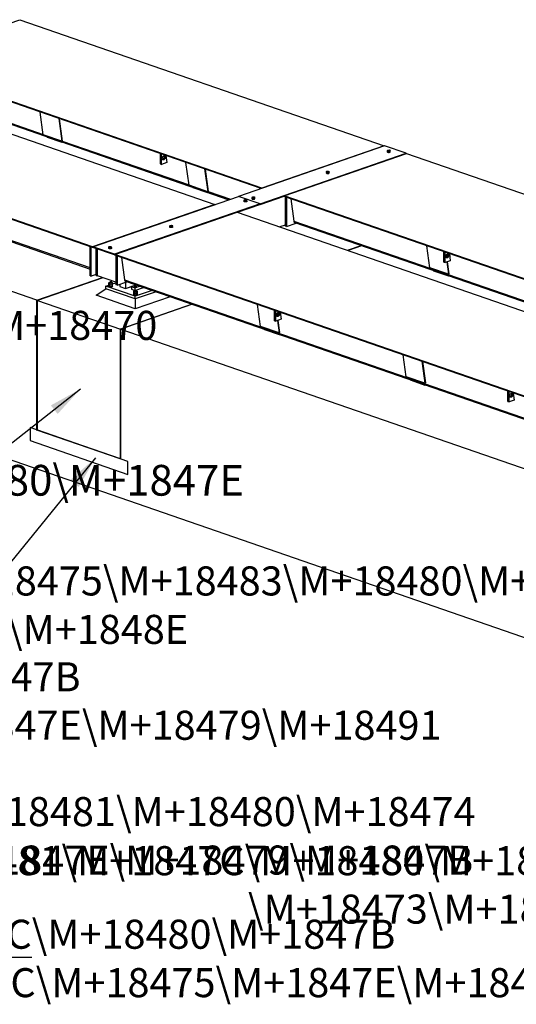
# Paper-space layout 'Лист3(2)' of a CAD drawing. Units: millimetres. Extents: x -204 to 545, y -5 to 1310.
# Drawn here: x 214 to 273, y 99 to 218 of the extents above; entities that cross this region are included whole.
import ezdxf

# ---------------------------------------------------------------- set-up
doc = ezdxf.new("R2010")
doc.units = ezdxf.units.MM
doc.layers.add('FORMAT', color=7, linetype='Continuous')
doc.styles.add('SLDTEXTSTYLE0', font='TXT', dxfattribs={"width": 0.7, "bigfont": 'bigfont'})
doc.dimstyles.new('SLDDIMSTYLE0', dxfattribs={"dimtxt": 0.18, "dimasz": 4, "dimexe": 0, "dimexo": 0.0625, "dimgap": 0, "dimtad": 0, "dimtih": 1, "dimtoh": 1, "dimdec": 0, "dimrnd": 1e-09, "dimzin": 0, "dimdsep": 46, "dimtxsty": 'Standard', "dimsah": 1, "dimcen": 0.09, "dimadec": 0, "dimazin": 0, "dimtfac": 4, "dimtdec": 0, "dimtofl": 0, "dimtmove": 0, "dimatfit": 3, "dimfxl": 0, "dimfrac": 2, "dimtolj": 1, "dimtzin": 0, "dimarcsym": 0})

# ---------------------------------------------------------------- blocks, each defined once
blk = doc.blocks.new('SW_NOTE_50')
at = {"layer": 'FORMAT', "color": 0, "insert": (-13.79, 4.51), "char_height": 3.5, "attachment_point": 2, "style": 'SLDTEXTSTYLE0'}
blk.add_mtext('\\M+18470\\M+18482\\M+1847D.\\M+18483\\M+18475\\M+18484\\M+1847B\\M+18470 1', dxfattribs=at)
blk = doc.blocks.new('SW_NOTE_53')
at = {"layer": 'FORMAT', "color": 0}
blk.add_line((-46.32, 0), (0, 0), dxfattribs=at)
at = {"layer": 'FORMAT', "color": 0, "insert": (-19.92, 4.83), "char_height": 3.7042, "attachment_point": 2, "style": 'SLDTEXTSTYLE0'}
blk.add_mtext('\\M+18471\\M+18475\\M+18484\\M+18480\\M+1847E \\M+1845225/30 W4 F100', dxfattribs=at)
blk = doc.blocks.new('SW_NOTE_54')
at = {"layer": 'FORMAT', "color": 0, "insert": (-29.04, 4.54), "char_height": 3.5, "attachment_point": 2, "style": 'SLDTEXTSTYLE0'}
blk.add_mtext('\\M+18473\\M+18482\\M+18470\\M+18472\\M+18479\\M+1847A\\M+1847E\\M+18480-\\M+18481\\M+18475\\M+18483\\M+18480\\M+18489\\M+1847E\\M+18470\\M+18491 \\M+18483\\M+1847D\\M+18475\\M+18483\\M+1848E', dxfattribs=at)
blk = doc.blocks.new('SW_NOTE_55')
at = {"layer": 'FORMAT', "color": 0, "insert": (-22.5, 4.52), "char_height": 3.5, "attachment_point": 2, "style": 'SLDTEXTSTYLE0'}
blk.add_mtext('\\M+18485\\M+18481\\M+1847C\\M+18480\\M+18484\\M+1847E\\M+18475\\M+1847E\\M+1847E\\M+1848D\\M+1847A \\M+18473\\M+18482\\M+18485\\M+1847E\\M+18484', dxfattribs=at)
blk = doc.blocks.new('SW_NOTE_59')
at = {"layer": 'FORMAT', "color": 0}
blk.add_line((42.54, 0), (0, 0), dxfattribs=at)
at = {"layer": 'FORMAT', "color": 0, "insert": (20.94, 4.56), "char_height": 3.5, "attachment_point": 2, "style": 'SLDTEXTSTYLE0'}
blk.add_mtext('\\M+18485\\M+18473\\M+18480\\M+1847C\\M+18480\\M+1847B \\M+18478\\M+18470\\M+18478\\M+18475\\M+1847D\\M+1847C\\M+18475\\M+1847E\\M+18479\\M+18491', dxfattribs=at)
blk = doc.blocks.new('SW_NOTE_60')
at = {"layer": 'FORMAT', "color": 0, "insert": (22.62, 4.61), "char_height": 3.5, "attachment_point": 2, "style": 'SLDTEXTSTYLE0'}
blk.add_mtext('\\M+18481\\M+1847C\\M+18479\\M+18484\\M+18470 \\M+18481\\M+18480\\M+18474 \\M+18480\\M+18484\\M+18471\\M+18480\\M+1847A\\M+1847E\\M+18479\\M+1847B', dxfattribs=at)
blk = doc.blocks.new('SW_NOTE_61')
at = {"layer": 'FORMAT', "color": 0, "insert": (21.06, 4.52), "char_height": 3.5, "attachment_point": 2, "style": 'SLDTEXTSTYLE0'}
blk.add_mtext('\\M+18485\\M+18473\\M+18480\\M+1847C\\M+18480\\M+1847B \\M+18480\\M+18471\\M+18482\\M+18470\\M+1847D\\M+1847C\\M+18475\\M+1847E\\M+18479\\M+18491', dxfattribs=at)

psp = doc.layouts.new('Лист3(2)')

# ---------------------------------------------------------------- linework, layer by layer
at = {"color": 7, "linetype": 'Continuous', "lineweight": 25}
for p, q in [((198.91, 212.8), (213.64, 217.9)), ((213.64, 217.9), (257.48, 202.72)), ((242.75, 197.62), (198.91, 212.8)), ((242.69, 197.56), (198.91, 212.73)), ((193.25, 210.84), (237.09, 195.66)), ((200.19, 209.58), (238.78, 196.21)), ((90.29, 207.21), (304.55, 133.01)), ((216.44, 204.03), (216.07, 206.78)), ((222.36, 190.56), (178.52, 205.74)), ((222.36, 190.48), (178.52, 205.67)), ((218.31, 206.01), (218.68, 203.26)), ((218.37, 205.98), (218.74, 203.29)), ((218.68, 203.26), (216.44, 204.03)), ((216.94, 203.72), (216.94, 203.78)), ((218.71, 203.11), (216.94, 203.72)), ((218.74, 203.29), (218.68, 203.26)), ((218.71, 203.11), (218.71, 203.16)), ((218.79, 203.14), (218.71, 203.11)), ((179.8, 202.52), (222.09, 187.87)), ((230.55, 200.52), (230.55, 201.77)), ((230.55, 201.77), (230.69, 201.72)), ((230.55, 201.77), (230.55, 201.77)), ((230.69, 200.47), (230.69, 201.72)), ((230.69, 201.72), (230.69, 201.72)), ((257.54, 202.7), (239.97, 196.62)), ((242.56, 195.73), (260.13, 201.81)), ((257.48, 202.72), (242.75, 197.62)), ((245.46, 196.68), (260.19, 201.79)), ((257.48, 202.68), (257.48, 202.72)), ((260.13, 201.81), (257.54, 202.7)), ((257.87, 202.01), (257.87, 201.98)), ((257.89, 202.15), (257.93, 202.2)), ((258, 202.11), (257.89, 202.15)), ((257.89, 202.04), (257.89, 202.15)), ((258, 202), (257.89, 202.04)), ((257.93, 202.2), (258.09, 202.22)), ((257.93, 202.02), (257.93, 202.01)), ((258.16, 202.12), (258, 202.11)), ((258, 202), (258, 202.11)), ((258.16, 202.01), (258, 202)), ((258.09, 202.22), (258.2, 202.18)), ((258.2, 202.18), (258.16, 202.12)), ((258.16, 202.01), (258.16, 202.12)), ((258.2, 202.07), (258.16, 202.01)), ((258.16, 202.01), (258.16, 202.01)), ((258.2, 202.07), (258.2, 202.18)), ((258.22, 201.98), (258.22, 202.01)), ((260.13, 201.81), (260.13, 201.76)), ((260.19, 201.79), (327.01, 178.65)), ((230.55, 200.52), (230.69, 200.47)), ((231.32, 200.69), (230.69, 200.47)), ((231.21, 201.54), (231.32, 200.69)), ((234, 197.95), (233.63, 200.7)), ((235.87, 199.93), (236.24, 197.18)), ((235.93, 199.9), (236.3, 197.21)), ((250.52, 199.47), (250.52, 199.44)), ((250.54, 199.6), (250.58, 199.66)), ((250.66, 199.56), (250.54, 199.6)), ((250.54, 199.5), (250.54, 199.6)), ((250.66, 199.46), (250.54, 199.5)), ((250.58, 199.66), (250.74, 199.67)), ((250.58, 199.48), (250.58, 199.47)), ((250.81, 199.58), (250.66, 199.56)), ((250.66, 199.46), (250.66, 199.56)), ((250.81, 199.47), (250.66, 199.46)), ((250.74, 199.67), (250.86, 199.63)), ((250.86, 199.63), (250.81, 199.58)), ((250.81, 199.47), (250.81, 199.58)), ((250.86, 199.52), (250.81, 199.47)), ((250.82, 199.47), (250.82, 199.47)), ((250.86, 199.52), (250.86, 199.63)), ((250.87, 199.44), (250.87, 199.47)), ((236.24, 197.18), (234, 197.95)), ((234.5, 197.64), (234.5, 197.7)), ((236.27, 197.03), (234.5, 197.64)), ((236.3, 197.21), (236.24, 197.18)), ((236.27, 197.03), (236.27, 197.08)), ((236.35, 197.05), (236.27, 197.03)), ((242.62, 197.59), (242.48, 197.64)), ((242.48, 197.64), (242.48, 197.49)), ((242.62, 197.59), (242.62, 197.54)), ((242.75, 197.59), (242.75, 197.62)), ((215.69, 184.11), (179.15, 196.76)), ((222.42, 190.54), (239.97, 196.62)), ((242.56, 195.73), (225.01, 189.64)), ((239.85, 194.71), (245.46, 196.65)), ((242.56, 195.73), (239.97, 196.62)), ((242.56, 195.73), (239.97, 196.62)), ((239.97, 196.62), (239.97, 196.62)), ((240.62, 196.04), (240.62, 196.01)), ((240.64, 196.18), (240.68, 196.23)), ((240.75, 196.14), (240.64, 196.18)), ((240.64, 196.07), (240.64, 196.18)), ((240.75, 196.03), (240.64, 196.07)), ((240.68, 196.23), (240.84, 196.25)), ((240.68, 196.05), (240.68, 196.04)), ((240.69, 196.03), (240.69, 196.05)), ((240.71, 196.03), (240.69, 196.03)), ((240.71, 196.02), (240.71, 196.04)), ((240.91, 196.15), (240.75, 196.14)), ((240.75, 196.03), (240.75, 196.14)), ((240.91, 196.04), (240.75, 196.03)), ((240.84, 196.25), (240.95, 196.21)), ((240.95, 196.21), (240.91, 196.15)), ((240.91, 196.04), (240.91, 196.15)), ((240.95, 196.1), (240.91, 196.04)), ((240.91, 196.04), (240.91, 196.04)), ((240.95, 196.1), (240.95, 196.21)), ((240.97, 196.01), (240.97, 196.04)), ((241.56, 196.37), (241.56, 196.34)), ((241.58, 196.5), (241.62, 196.56)), ((241.7, 196.46), (241.58, 196.5)), ((241.58, 196.39), (241.58, 196.5)), ((241.7, 196.35), (241.58, 196.39)), ((241.62, 196.56), (241.78, 196.57)), ((241.62, 196.38), (241.62, 196.37)), ((241.85, 196.48), (241.7, 196.46)), ((241.7, 196.35), (241.7, 196.46)), ((241.85, 196.37), (241.7, 196.35)), ((241.78, 196.57), (241.9, 196.53)), ((241.9, 196.53), (241.85, 196.48)), ((241.85, 196.37), (241.85, 196.48)), ((241.9, 196.42), (241.85, 196.37)), ((241.86, 196.37), (241.86, 196.37)), ((241.9, 196.42), (241.9, 196.53)), ((241.91, 196.34), (241.91, 196.37)), ((242.56, 195.65), (245.46, 196.65)), ((245.46, 196.61), (245.46, 196.68)), ((312.28, 173.54), (245.46, 196.68)), ((312.23, 173.49), (245.46, 196.61)), ((245.73, 196.51), (245.59, 196.56)), ((245.59, 196.56), (245.59, 193.04)), ((245.73, 196.51), (245.73, 192.99)), ((246.24, 196.33), (246.61, 193.64)), ((237.09, 195.66), (222.36, 190.56)), ((225.07, 189.62), (239.8, 194.73)), ((237.09, 195.63), (237.09, 195.66)), ((239.8, 194.73), (306.62, 171.59)), ((242.56, 195.65), (239.85, 194.71)), ((245.73, 192.99), (246.9, 193.4)), ((246.74, 193.46), (308.32, 172.13)), ((231.67, 192.94), (231.67, 192.91)), ((231.68, 193.08), (231.73, 193.13)), ((231.8, 193.04), (231.68, 193.08)), ((231.68, 192.97), (231.68, 193.08)), ((231.8, 192.93), (231.68, 192.97)), ((231.73, 193.13), (231.89, 193.14)), ((231.73, 192.95), (231.73, 192.94)), ((231.74, 192.92), (231.74, 192.95)), ((231.75, 192.93), (231.74, 192.92)), ((231.75, 192.91), (231.75, 192.94)), ((231.96, 193.05), (231.8, 193.04)), ((231.8, 192.93), (231.8, 193.04)), ((231.96, 192.94), (231.8, 192.93)), ((231.89, 193.14), (232, 193.1)), ((232, 193.1), (231.96, 193.05)), ((231.96, 192.94), (231.96, 193.05)), ((232, 192.99), (231.96, 192.94)), ((231.96, 192.94), (231.96, 192.94)), ((232, 192.99), (232, 193.1)), ((232.02, 192.91), (232.02, 192.94)), ((245.59, 193.17), (244.93, 192.95)), ((245.73, 192.99), (245.59, 193.04)), ((222.09, 187.06), (222.09, 190.58)), ((222.09, 190.58), (222.23, 190.53)), ((222.23, 187.01), (222.23, 190.53)), ((222.36, 190.48), (222.36, 190.56)), ((222.42, 190.5), (222.36, 190.48)), ((222.42, 190.46), (222.42, 190.54)), ((225.01, 189.64), (222.42, 190.54)), ((225.01, 189.57), (222.42, 190.46)), ((222.83, 187.09), (222.83, 190.32)), ((222.97, 187.04), (222.97, 190.27)), ((224.33, 190.4), (224.33, 190.37)), ((224.35, 190.53), (224.39, 190.59)), ((224.46, 190.49), (224.35, 190.53)), ((224.35, 190.42), (224.35, 190.53)), ((224.46, 190.38), (224.35, 190.42)), ((224.39, 190.59), (224.55, 190.6)), ((224.39, 190.41), (224.39, 190.4)), ((224.4, 190.38), (224.4, 190.4)), ((224.41, 190.38), (224.4, 190.38)), ((224.41, 190.37), (224.41, 190.4)), ((224.62, 190.51), (224.46, 190.49)), ((224.46, 190.38), (224.46, 190.49)), ((224.62, 190.4), (224.46, 190.38)), ((224.55, 190.6), (224.66, 190.56)), ((224.66, 190.56), (224.62, 190.51)), ((224.62, 190.4), (224.62, 190.51)), ((224.66, 190.45), (224.62, 190.4)), ((224.62, 190.4), (224.62, 190.4)), ((224.66, 190.45), (224.66, 190.56)), ((224.68, 190.37), (224.68, 190.4)), ((253.09, 190.12), (254.73, 190.69)), ((254.78, 190.68), (253.14, 190.11)), ((262.98, 188.02), (262.62, 190.66)), ((264.68, 188.7), (264.68, 189.95)), ((264.68, 189.95), (264.82, 189.9)), ((264.68, 189.95), (264.68, 189.95)), ((264.82, 188.65), (264.82, 189.9)), ((264.82, 189.9), (264.82, 189.9)), ((225.01, 189.57), (225.01, 189.64)), ((225.07, 189.59), (225.01, 189.57)), ((225.07, 189.55), (225.07, 189.62)), ((291.89, 166.48), (225.07, 189.62)), ((291.89, 166.41), (225.07, 189.55)), ((225.34, 189.45), (225.2, 189.5)), ((225.2, 189.5), (225.2, 185.98)), ((225.34, 189.45), (225.34, 185.93)), ((225.86, 189.27), (226.23, 186.58)), ((264.68, 188.7), (264.82, 188.65)), ((265.45, 188.87), (264.82, 188.65)), ((264.91, 189.48), (264.94, 189.26)), ((264.96, 189.58), (265, 189.3)), ((265.02, 188.72), (265.22, 187.25)), ((265.08, 188.74), (265.28, 187.28)), ((265.34, 189.72), (265.45, 188.87)), ((265.22, 187.25), (262.98, 188.02)), ((263.49, 187.6), (263.49, 187.66)), ((265.26, 186.99), (263.49, 187.6)), ((215.69, 184.11), (223.56, 186.84)), ((223.61, 186.82), (215.74, 184.09)), ((222.09, 187.06), (222.23, 187.01)), ((222.83, 187.22), (222.23, 187.01)), ((222.83, 187.09), (222.97, 187.04)), ((225.2, 186.27), (222.97, 187.04)), ((224.35, 186.19), (224.41, 186.26)), ((224.41, 186.26), (224.45, 186.27)), ((224.44, 186.25), (224.44, 186.21)), ((224.48, 186.3), (224.45, 186.27)), ((224.7, 186.27), (224.67, 186.3)), ((224.71, 186.26), (224.8, 186.23)), ((224.71, 186.21), (224.71, 186.25)), ((225.34, 185.93), (226.52, 186.34)), ((226.34, 186.28), (226.34, 185.54)), ((226.35, 186.4), (288.9, 164.74)), ((265.28, 187.28), (265.22, 187.25)), ((265.26, 186.99), (265.26, 187.04)), ((265.34, 187.02), (265.26, 186.99)), ((222.81, 184.71), (223.98, 185.49)), ((223.98, 185.8), (224.35, 185.93)), ((227.52, 184.58), (223.98, 185.8)), ((223.98, 185.49), (223.98, 185.8)), ((227.52, 184.26), (223.98, 185.49)), ((224.51, 186.13), (224.35, 186.19)), ((224.35, 185.98), (224.35, 186.19)), ((224.51, 185.93), (224.35, 185.98)), ((224.35, 185.78), (224.35, 185.98)), ((224.51, 185.72), (224.35, 185.78)), ((224.74, 186.15), (224.51, 186.13)), ((224.51, 185.93), (224.51, 186.13)), ((224.74, 185.95), (224.51, 185.93)), ((224.51, 185.72), (224.51, 185.93)), ((224.74, 185.74), (224.51, 185.72)), ((224.8, 186.23), (224.74, 186.15)), ((224.74, 185.95), (224.74, 186.15)), ((224.8, 186.02), (224.74, 185.95)), ((224.74, 185.74), (224.74, 185.95)), ((224.8, 185.82), (224.74, 185.74)), ((224.8, 186.02), (224.8, 186.23)), ((224.8, 186.08), (225.2, 186.22)), ((224.8, 185.82), (224.8, 186.02)), ((225.34, 185.93), (225.2, 185.98)), ((225.68, 186.05), (225.68, 185.77)), ((225.68, 185.77), (226.34, 185.54)), ((226.34, 185.54), (227.37, 185.9)), ((226.92, 185.74), (227.07, 185.69)), ((227.37, 185.86), (227.07, 185.76)), ((227.07, 185.76), (227.49, 185.61)), ((227.07, 185.76), (227.07, 185.45)), ((227.07, 185.45), (227.49, 185.3)), ((227.36, 185.24), (227.3, 185.17)), ((227.3, 185.17), (227.46, 185.11)), ((227.3, 185.17), (227.3, 184.96)), ((227.39, 185.25), (227.36, 185.24)), ((227.37, 185.9), (227.58, 185.97)), ((227.39, 185.23), (227.39, 185.19)), ((227.43, 185.28), (227.4, 185.25)), ((227.46, 185.11), (227.68, 185.13)), ((227.46, 185.11), (227.46, 184.91)), ((227.49, 185.61), (228.05, 185.81)), ((227.49, 185.3), (228.5, 185.65)), ((227.49, 185.61), (227.49, 185.3)), ((229.57, 185.28), (227.52, 184.58)), ((230.02, 185.13), (227.52, 184.26)), ((227.64, 185.25), (227.61, 185.28)), ((227.74, 185.21), (227.65, 185.24)), ((227.65, 185.19), (227.65, 185.23)), ((227.68, 185.13), (227.74, 185.21)), ((227.68, 185.13), (227.68, 184.93)), ((227.74, 185.21), (227.74, 185)), ((215.69, 168.47), (215.69, 184.11)), ((215.74, 184.09), (225.75, 180.62)), ((215.74, 168.46), (215.74, 184.09)), ((227.52, 183.07), (222.81, 184.71)), ((227.3, 184.96), (227.46, 184.91)), ((227.3, 184.96), (227.3, 184.76)), ((227.3, 184.76), (227.46, 184.7)), ((227.46, 184.91), (227.68, 184.93)), ((227.46, 184.91), (227.46, 184.7)), ((227.46, 184.7), (227.68, 184.72)), ((227.52, 184.26), (227.52, 184.58)), ((231.74, 184.53), (227.52, 183.07)), ((227.52, 184.26), (227.52, 183.07)), ((227.68, 184.93), (227.74, 185)), ((227.68, 184.93), (227.68, 184.72)), ((227.68, 184.72), (227.74, 184.8)), ((227.74, 185), (227.74, 184.8)), ((225.71, 180.64), (234.34, 183.63)), ((234.39, 183.62), (225.75, 180.62)), ((242.59, 180.96), (242.23, 183.6)), ((244.29, 181.64), (244.29, 182.89)), ((244.29, 182.89), (244.43, 182.84)), ((244.29, 182.89), (244.29, 182.89)), ((244.43, 181.59), (244.43, 182.84)), ((244.43, 182.84), (244.43, 182.84)), ((244.29, 181.64), (244.43, 181.59)), ((245.07, 181.81), (244.43, 181.59)), ((244.53, 182.42), (244.56, 182.2)), ((244.57, 182.52), (244.61, 182.24)), ((244.63, 181.66), (244.83, 180.19)), ((244.69, 181.68), (244.89, 180.22)), ((244.95, 182.66), (245.07, 181.81)), ((225.71, 180.64), (225.71, 165.01)), ((285.1, 160.07), (225.71, 180.64)), ((225.75, 180.62), (225.75, 164.99)), ((244.83, 180.19), (242.59, 180.96)), ((243.11, 180.54), (243.11, 180.6)), ((244.87, 179.93), (243.11, 180.54)), ((244.89, 180.22), (244.83, 180.19)), ((244.87, 179.93), (244.87, 179.98)), ((244.96, 179.96), (244.87, 179.93)), ((260.15, 174.88), (259.79, 177.52)), ((262.03, 176.75), (262.39, 174.11)), ((262.1, 176.72), (262.45, 174.14)), ((262.39, 174.11), (260.15, 174.88)), ((260.67, 174.46), (260.67, 174.52)), ((262.43, 173.85), (260.67, 174.46)), ((262.45, 174.14), (262.39, 174.11)), ((262.43, 173.85), (262.43, 173.9)), ((262.52, 173.87), (262.43, 173.85)), ((272.38, 171.91), (272.38, 173.16)), ((272.38, 173.16), (272.53, 173.11)), ((272.38, 173.16), (272.39, 173.16)), ((272.53, 171.86), (272.53, 173.11)), ((272.53, 173.11), (272.53, 173.11)), ((273.16, 172.08), (272.53, 171.86)), ((273.04, 172.93), (273.16, 172.08)), ((272.38, 171.91), (272.53, 171.86)), ((226.64, 164.68), (214.85, 168.76)), ((214.85, 168.76), (214.85, 167.2)), ((215.69, 168.47), (215.74, 168.49)), ((225.71, 165.01), (215.69, 168.47)), ((225.75, 164.99), (215.74, 168.46)), ((214.85, 167.2), (226.64, 163.12)), ((226.64, 163.12), (226.64, 164.68))]:
    psp.add_line(p, q, dxfattribs=at)
at = {"color": 8, "linetype": 'Continuous', "lineweight": 25}
for p, q in [((200.06, 209.76), (216.44, 204.09)), ((218.74, 203.29), (234, 198.01)), ((236.3, 197.21), (238.98, 196.28)), ((222.09, 188.01), (206.53, 193.4)), ((246.61, 193.64), (308.52, 172.2)), ((226.23, 186.58), (288.9, 164.88)), ((227.37, 185.86), (227.37, 185.9))]:
    psp.add_line(p, q, dxfattribs=at)
at = {"color": 7, "linetype": 'Continuous', "lineweight": 25, "flags": 128}
for points in [[(257.89, 202.04), (257.88, 202.03), (257.87, 202.02), (257.87, 202.01), (257.87, 202), (257.88, 201.99), (257.9, 201.98), (257.92, 201.97), (257.94, 201.96), (257.97, 201.96), (258, 201.95), (258.04, 201.95), (258.07, 201.95), (258.1, 201.95), (258.13, 201.96), (258.16, 201.97), (258.18, 201.97), (258.2, 201.98), (258.21, 201.99), (258.22, 202), (258.22, 202.02), (258.21, 202.03), (258.2, 202.04), (258.19, 202.05), (258.19, 202.05)], [(257.87, 201.98), (257.87, 201.98), (257.87, 201.97), (257.88, 201.96), (257.9, 201.95), (257.92, 201.94), (257.94, 201.93), (257.97, 201.93), (258, 201.92), (258.04, 201.92), (258.07, 201.92), (258.1, 201.92), (258.13, 201.93), (258.16, 201.93), (258.18, 201.94), (258.2, 201.95), (258.21, 201.96), (258.22, 201.97), (258.22, 201.98)], [(257.93, 202.01), (257.93, 202.01), (257.93, 202), (257.94, 201.99), (257.96, 201.98), (257.98, 201.98), (258, 201.97), (258.03, 201.97), (258.06, 201.97), (258.08, 201.97), (258.11, 201.98), (258.13, 201.98), (258.14, 201.99), (258.16, 202), (258.16, 202.01), (258.16, 202.01)], [(230.77, 201.2), (230.77, 201.24), (230.78, 201.27), (230.79, 201.31), (230.8, 201.35), (230.82, 201.38), (230.84, 201.41), (230.86, 201.44), (230.89, 201.46), (230.91, 201.48), (230.94, 201.49), (230.97, 201.5), (230.99, 201.5), (231.02, 201.5), (231.04, 201.49), (231.07, 201.48), (231.08, 201.46), (231.1, 201.43), (231.11, 201.41), (231.12, 201.37), (231.12, 201.34), (231.12, 201.3), (231.12, 201.27), (231.11, 201.23), (231.1, 201.19), (231.08, 201.16), (231.07, 201.13), (231.04, 201.1), (231.02, 201.07), (230.99, 201.05), (230.97, 201.04), (230.94, 201.02), (230.91, 201.02), (230.89, 201.02), (230.86, 201.03), (230.84, 201.04), (230.82, 201.05), (230.8, 201.08), (230.79, 201.1), (230.78, 201.13), (230.77, 201.16), (230.77, 201.2)], [(230.95, 201.5), (230.96, 201.48), (230.97, 201.45), (230.98, 201.42), (230.98, 201.39), (230.98, 201.35), (230.98, 201.32), (230.97, 201.28), (230.96, 201.24), (230.94, 201.21), (230.92, 201.18), (230.9, 201.15), (230.88, 201.12), (230.85, 201.1), (230.83, 201.08), (230.8, 201.07)], [(250.54, 199.5), (250.53, 199.49), (250.53, 199.48), (250.52, 199.47), (250.53, 199.46), (250.54, 199.45), (250.55, 199.44), (250.58, 199.43), (250.6, 199.42), (250.63, 199.42), (250.66, 199.41), (250.69, 199.41), (250.72, 199.41), (250.75, 199.41), (250.78, 199.42), (250.81, 199.42), (250.83, 199.43), (250.85, 199.44), (250.87, 199.45), (250.87, 199.46), (250.87, 199.47), (250.87, 199.48), (250.86, 199.5), (250.84, 199.5), (250.84, 199.51)], [(250.52, 199.44), (250.52, 199.44), (250.53, 199.43), (250.54, 199.41), (250.55, 199.41), (250.58, 199.4), (250.6, 199.39), (250.63, 199.38), (250.66, 199.38), (250.69, 199.38), (250.72, 199.38), (250.75, 199.38), (250.78, 199.39), (250.81, 199.39), (250.83, 199.4), (250.85, 199.41), (250.87, 199.42), (250.87, 199.43), (250.87, 199.44)], [(250.58, 199.47), (250.58, 199.47), (250.59, 199.46), (250.6, 199.45), (250.62, 199.44), (250.64, 199.44), (250.66, 199.43), (250.69, 199.43), (250.71, 199.43), (250.74, 199.43), (250.76, 199.44), (250.78, 199.44), (250.8, 199.45), (250.81, 199.46), (250.82, 199.47), (250.82, 199.47)], [(240.67, 196), (240.65, 196.01), (240.64, 196.02), (240.63, 196.03), (240.62, 196.04), (240.62, 196.05), (240.63, 196.06), (240.64, 196.07)], [(240.67, 195.97), (240.65, 195.98), (240.64, 195.99), (240.63, 196), (240.62, 196.01), (240.62, 196.01)], [(240.94, 196.08), (240.94, 196.08), (240.96, 196.07), (240.97, 196.06), (240.97, 196.05), (240.97, 196.04), (240.96, 196.02), (240.95, 196.01), (240.93, 196.01), (240.91, 196), (240.88, 195.99), (240.85, 195.99), (240.82, 195.98), (240.79, 195.98), (240.76, 195.98), (240.73, 195.99), (240.7, 195.99), (240.67, 196)], [(240.97, 196.01), (240.97, 196), (240.96, 195.99), (240.95, 195.98), (240.93, 195.97), (240.91, 195.97), (240.88, 195.96), (240.85, 195.96), (240.82, 195.95), (240.79, 195.95), (240.76, 195.95), (240.73, 195.96), (240.7, 195.96), (240.67, 195.97)], [(240.69, 196.03), (240.68, 196.04), (240.68, 196.04)], [(240.91, 196.04), (240.91, 196.04), (240.91, 196.03), (240.89, 196.02), (240.88, 196.01), (240.85, 196.01), (240.83, 196.01), (240.8, 196), (240.78, 196), (240.75, 196.01), (240.73, 196.01), (240.71, 196.02)], [(241.58, 196.4), (241.57, 196.39), (241.57, 196.38), (241.56, 196.37), (241.57, 196.36), (241.58, 196.35), (241.59, 196.34), (241.62, 196.33), (241.64, 196.32), (241.67, 196.31), (241.7, 196.31), (241.73, 196.31), (241.76, 196.31), (241.79, 196.31), (241.82, 196.32), (241.85, 196.32), (241.87, 196.33), (241.89, 196.34), (241.91, 196.35), (241.91, 196.36), (241.91, 196.37), (241.91, 196.38), (241.9, 196.39), (241.88, 196.4), (241.88, 196.41)], [(241.56, 196.34), (241.56, 196.34), (241.57, 196.33), (241.58, 196.31), (241.59, 196.3), (241.62, 196.3), (241.64, 196.29), (241.67, 196.28), (241.7, 196.28), (241.73, 196.28), (241.76, 196.28), (241.79, 196.28), (241.82, 196.29), (241.85, 196.29), (241.87, 196.3), (241.89, 196.31), (241.91, 196.32), (241.91, 196.33), (241.91, 196.34)], [(241.62, 196.37), (241.62, 196.37), (241.63, 196.36), (241.64, 196.35), (241.66, 196.34), (241.68, 196.34), (241.7, 196.33), (241.73, 196.33), (241.75, 196.33), (241.78, 196.33), (241.8, 196.34), (241.82, 196.34), (241.84, 196.35), (241.85, 196.36), (241.86, 196.37), (241.86, 196.37)], [(246.61, 193.64), (246.62, 193.6), (246.63, 193.56), (246.65, 193.53), (246.67, 193.5), (246.69, 193.48), (246.72, 193.47), (246.74, 193.46)], [(231.72, 192.9), (231.7, 192.91), (231.68, 192.92), (231.67, 192.93), (231.67, 192.94), (231.67, 192.95), (231.68, 192.96), (231.68, 192.97)], [(231.72, 192.87), (231.7, 192.88), (231.68, 192.89), (231.67, 192.9), (231.67, 192.91), (231.67, 192.91)], [(231.99, 192.98), (231.99, 192.98), (232, 192.97), (232.01, 192.96), (232.02, 192.94), (232.02, 192.93), (232.01, 192.92), (232, 192.91), (231.98, 192.9), (231.95, 192.89), (231.93, 192.89), (231.9, 192.88), (231.87, 192.88), (231.83, 192.88), (231.8, 192.88), (231.77, 192.89), (231.74, 192.89), (231.72, 192.9)], [(232.02, 192.91), (232.02, 192.9), (232.01, 192.89), (232, 192.88), (231.98, 192.87), (231.95, 192.86), (231.93, 192.86), (231.9, 192.85), (231.87, 192.85), (231.83, 192.85), (231.8, 192.85), (231.77, 192.85), (231.74, 192.86), (231.72, 192.87)], [(231.74, 192.92), (231.73, 192.93), (231.73, 192.94)], [(231.96, 192.94), (231.96, 192.94), (231.95, 192.93), (231.94, 192.92), (231.92, 192.91), (231.9, 192.91), (231.88, 192.9), (231.85, 192.9), (231.82, 192.9), (231.8, 192.9), (231.77, 192.91), (231.75, 192.91)], [(224.38, 190.36), (224.36, 190.36), (224.34, 190.37), (224.33, 190.38), (224.33, 190.4), (224.33, 190.41), (224.34, 190.42), (224.35, 190.42)], [(224.38, 190.32), (224.36, 190.33), (224.34, 190.34), (224.33, 190.35), (224.33, 190.36), (224.33, 190.37)], [(224.65, 190.43), (224.65, 190.43), (224.66, 190.42), (224.67, 190.41), (224.68, 190.4), (224.68, 190.39), (224.67, 190.38), (224.66, 190.37), (224.64, 190.36), (224.62, 190.35), (224.59, 190.34), (224.56, 190.34), (224.53, 190.34), (224.5, 190.34), (224.46, 190.34), (224.43, 190.34), (224.4, 190.35), (224.38, 190.36)], [(224.68, 190.37), (224.68, 190.36), (224.67, 190.35), (224.66, 190.34), (224.64, 190.33), (224.62, 190.32), (224.59, 190.31), (224.56, 190.31), (224.53, 190.31), (224.5, 190.31), (224.46, 190.31), (224.43, 190.31), (224.4, 190.32), (224.38, 190.32)], [(224.4, 190.38), (224.39, 190.39), (224.39, 190.4)], [(224.62, 190.4), (224.62, 190.39), (224.61, 190.38), (224.6, 190.38), (224.58, 190.37), (224.56, 190.36), (224.54, 190.36), (224.51, 190.36), (224.48, 190.36), (224.46, 190.36), (224.43, 190.37), (224.41, 190.37)], [(264.9, 189.38), (264.9, 189.42), (264.91, 189.46), (264.92, 189.49), (264.93, 189.53), (264.95, 189.56), (264.97, 189.59), (264.99, 189.62), (265.02, 189.64), (265.04, 189.66), (265.07, 189.67), (265.1, 189.68), (265.12, 189.68), (265.15, 189.68), (265.17, 189.67), (265.2, 189.66), (265.21, 189.64), (265.23, 189.62), (265.24, 189.59), (265.25, 189.56), (265.25, 189.52), (265.25, 189.49), (265.25, 189.45), (265.24, 189.41), (265.23, 189.38), (265.21, 189.34), (265.2, 189.31), (265.17, 189.28), (265.15, 189.25), (265.12, 189.23), (265.1, 189.22), (265.07, 189.21), (265.04, 189.2), (265.02, 189.2), (264.99, 189.21), (264.97, 189.22), (264.95, 189.24), (264.93, 189.26), (264.92, 189.28), (264.91, 189.31), (264.9, 189.35), (264.9, 189.38)], [(265.08, 189.68), (265.09, 189.66), (265.1, 189.64), (265.11, 189.6), (265.11, 189.57), (265.11, 189.53), (265.11, 189.5), (265.1, 189.46), (265.09, 189.42), (265.07, 189.39), (265.05, 189.36), (265.03, 189.33), (265.01, 189.3), (264.98, 189.28), (264.96, 189.27), (264.93, 189.26)], [(224.48, 186.22), (224.46, 186.23), (224.45, 186.24), (224.44, 186.25), (224.44, 186.26), (224.45, 186.27), (224.45, 186.27)], [(224.5, 186.31), (224.49, 186.3), (224.48, 186.29), (224.47, 186.29), (224.48, 186.28), (224.49, 186.27), (224.5, 186.26), (224.52, 186.26), (224.54, 186.25), (224.56, 186.25), (224.59, 186.25), (224.61, 186.25), (224.64, 186.26), (224.65, 186.26), (224.67, 186.27), (224.67, 186.28), (224.67, 186.29), (224.67, 186.3), (224.66, 186.3), (224.64, 186.31), (224.62, 186.32), (224.6, 186.32), (224.57, 186.32), (224.55, 186.32), (224.52, 186.31), (224.5, 186.31)], [(224.7, 186.27), (224.7, 186.26), (224.71, 186.25), (224.71, 186.24), (224.7, 186.24), (224.68, 186.23), (224.66, 186.22), (224.64, 186.21), (224.61, 186.21), (224.58, 186.21), (224.56, 186.21), (224.53, 186.21), (224.5, 186.21), (224.48, 186.22)], [(226.23, 186.58), (226.23, 186.54), (226.25, 186.5), (226.26, 186.47), (226.28, 186.44), (226.31, 186.42), (226.33, 186.41), (226.35, 186.4)], [(224.7, 186.19), (224.69, 186.19), (224.68, 186.18), (224.66, 186.17), (224.63, 186.16), (224.6, 186.16), (224.58, 186.16), (224.55, 186.16), (224.52, 186.16), (224.49, 186.17), (224.47, 186.18), (224.46, 186.18), (224.45, 186.19), (224.44, 186.2), (224.44, 186.21)], [(224.71, 186.21), (224.71, 186.2), (224.7, 186.19)], [(227.37, 185.9), (227.38, 185.89), (227.39, 185.89), (227.39, 185.88), (227.39, 185.88), (227.39, 185.87), (227.38, 185.87), (227.38, 185.86), (227.37, 185.86)], [(227.65, 185.74), (227.67, 185.75), (227.68, 185.76), (227.69, 185.77), (227.69, 185.78), (227.69, 185.79), (227.68, 185.8), (227.66, 185.81), (227.64, 185.82), (227.62, 185.82), (227.59, 185.83), (227.56, 185.83), (227.53, 185.83), (227.5, 185.83), (227.47, 185.82), (227.45, 185.82), (227.43, 185.81), (227.41, 185.8), (227.4, 185.79), (227.39, 185.78), (227.4, 185.77), (227.4, 185.76), (227.41, 185.75), (227.43, 185.74), (227.46, 185.74), (227.48, 185.73), (227.51, 185.73), (227.54, 185.73), (227.57, 185.73), (227.6, 185.73), (227.63, 185.73), (227.65, 185.74)], [(227.64, 185.25), (227.65, 185.25), (227.65, 185.24), (227.65, 185.23), (227.65, 185.22), (227.64, 185.21), (227.62, 185.2), (227.6, 185.2), (227.57, 185.19), (227.55, 185.19), (227.52, 185.19), (227.49, 185.19), (227.46, 185.19), (227.44, 185.2), (227.42, 185.2), (227.4, 185.21), (227.39, 185.22), (227.39, 185.23), (227.39, 185.24), (227.4, 185.25)], [(227.39, 185.19), (227.39, 185.18), (227.4, 185.17), (227.41, 185.16), (227.43, 185.15), (227.46, 185.15), (227.48, 185.14), (227.51, 185.14), (227.54, 185.14), (227.57, 185.14), (227.59, 185.15), (227.62, 185.15), (227.63, 185.16), (227.65, 185.17), (227.65, 185.18), (227.65, 185.19)], [(227.59, 185.24), (227.61, 185.25), (227.62, 185.25), (227.62, 185.26), (227.62, 185.27), (227.61, 185.28), (227.6, 185.29), (227.58, 185.29), (227.55, 185.3), (227.53, 185.3), (227.5, 185.3), (227.48, 185.3), (227.46, 185.29), (227.44, 185.29), (227.43, 185.28), (227.42, 185.27), (227.42, 185.26), (227.43, 185.25), (227.44, 185.25), (227.45, 185.24), (227.48, 185.23), (227.5, 185.23), (227.52, 185.23), (227.55, 185.23), (227.57, 185.23), (227.59, 185.24)], [(244.51, 182.32), (244.51, 182.36), (244.52, 182.39), (244.53, 182.43), (244.54, 182.47), (244.56, 182.5), (244.58, 182.53), (244.61, 182.56), (244.63, 182.58), (244.66, 182.6), (244.68, 182.61), (244.71, 182.62), (244.74, 182.62), (244.76, 182.62), (244.79, 182.61), (244.81, 182.6), (244.83, 182.58), (244.84, 182.56), (244.85, 182.53), (244.86, 182.5), (244.87, 182.46), (244.87, 182.43), (244.86, 182.39), (244.85, 182.35), (244.84, 182.32), (244.83, 182.28), (244.81, 182.25), (244.79, 182.22), (244.76, 182.19), (244.74, 182.17), (244.71, 182.16), (244.68, 182.15), (244.66, 182.14), (244.63, 182.14), (244.61, 182.15), (244.58, 182.16), (244.56, 182.18), (244.54, 182.2), (244.53, 182.22), (244.52, 182.25), (244.51, 182.29), (244.51, 182.32)], [(244.69, 182.62), (244.7, 182.6), (244.71, 182.58), (244.72, 182.54), (244.72, 182.51), (244.72, 182.47), (244.72, 182.44), (244.71, 182.4), (244.7, 182.36), (244.68, 182.33), (244.67, 182.3), (244.64, 182.27), (244.62, 182.24), (244.59, 182.22), (244.57, 182.21), (244.55, 182.2)], [(272.61, 172.59), (272.61, 172.63), (272.62, 172.67), (272.63, 172.7), (272.64, 172.74), (272.66, 172.77), (272.68, 172.8), (272.7, 172.83), (272.73, 172.85), (272.75, 172.87), (272.78, 172.89), (272.81, 172.89), (272.83, 172.9), (272.86, 172.89), (272.88, 172.88), (272.9, 172.87), (272.92, 172.85), (272.94, 172.83), (272.95, 172.8), (272.96, 172.77), (272.96, 172.73), (272.96, 172.7), (272.96, 172.66), (272.95, 172.62), (272.94, 172.59), (272.92, 172.55), (272.9, 172.52), (272.88, 172.49), (272.86, 172.46), (272.83, 172.44), (272.81, 172.43), (272.78, 172.42), (272.75, 172.41), (272.73, 172.41), (272.7, 172.42), (272.68, 172.43), (272.66, 172.45), (272.64, 172.47), (272.63, 172.49), (272.62, 172.52), (272.61, 172.56), (272.61, 172.59)], [(272.79, 172.89), (272.8, 172.87), (272.81, 172.85), (272.82, 172.82), (272.82, 172.78), (272.82, 172.75), (272.82, 172.71), (272.81, 172.67), (272.8, 172.64), (272.78, 172.6), (272.76, 172.57), (272.74, 172.54), (272.72, 172.51), (272.69, 172.49), (272.66, 172.48), (272.64, 172.47)]]:
    psp.add_lwpolyline(points, dxfattribs=at)

# ---------------------------------------------------------------- block references
at = {"layer": 'FORMAT'}
for name, p in [('SW_NOTE_50', (156.14, 178.32)), ('SW_NOTE_53', (203.18, 159.44)), ('SW_NOTE_54', (208.41, 147.5)), ('SW_NOTE_61', (134.49, 135.97)), ('SW_NOTE_60', (158.55, 119.64)), ('SW_NOTE_55', (317.8, 113.82)), ('SW_NOTE_59', (172.51, 104.92))]:
    psp.add_blockref(name, p, dxfattribs=at)

# ---------------------------------------------------------------- leaders
for points in [[(220.91, 173.4), (203.18, 159.44)], [(222.73, 165.13), (208.41, 147.5)]]:
    psp.add_leader(points, dimstyle='SLDDIMSTYLE0', dxfattribs=at)

doc.saveas('drawing.dxf')
